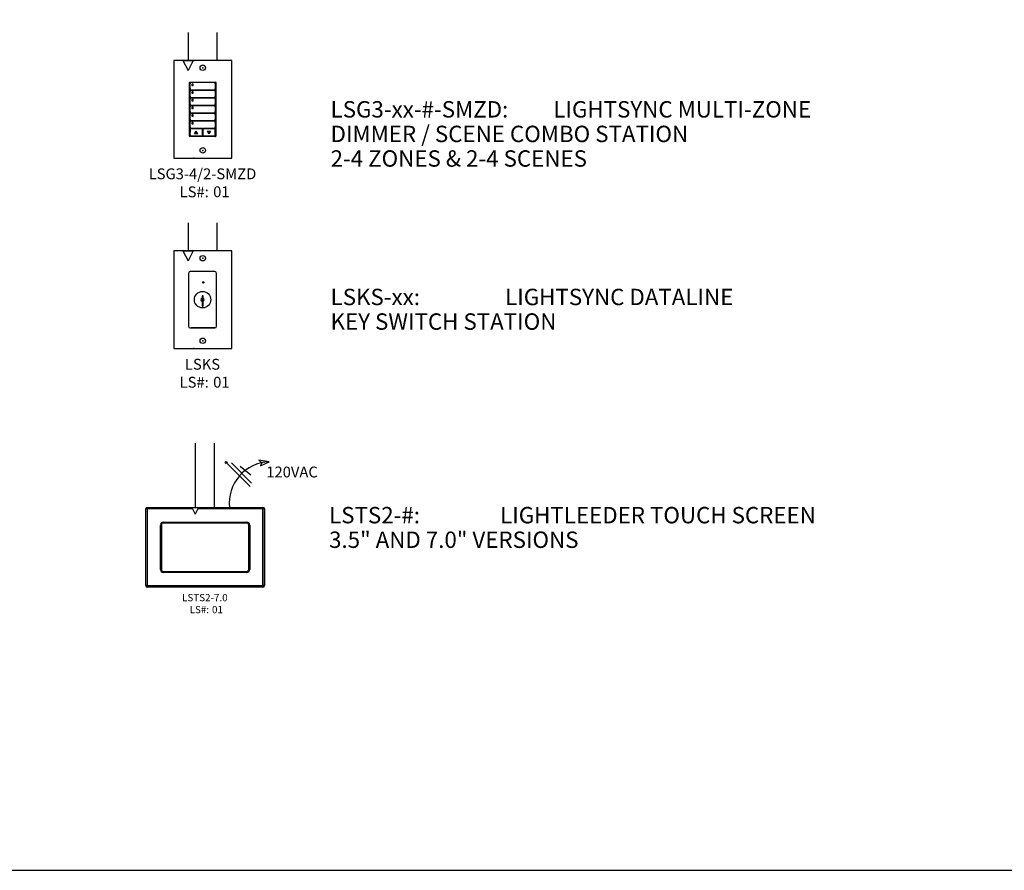
# Model space of a CAD drawing. Units: inches. Extents: x -454.2 to -412.2, y -108.8 to -78.8.
# Drawn here: x -440.2 to -435.7, y -94.5 to -90.6 of the extents above; entities that cross this region are included whole.
import ezdxf
from ezdxf.enums import TextEntityAlignment as Align

# ---------------------------------------------------------------- set-up
doc = ezdxf.new("R2010")
doc.units = ezdxf.units.IN
doc.header["$MEASUREMENT"] = 0
doc.styles.get("Standard").update_dxf_attribs({"font": 'arial.ttf'})

# ---------------------------------------------------------------- blocks, each defined once
blk = doc.blocks.new('*U36')
for points in [[(0.45, -4.678), (0.378, -4.554), (0.306, -4.678)], [(0.886, -4.554), (0.958, -4.678), (1.03, -4.554)]]:
    blk.add_hatch(color=256).paths.add_polyline_path(points)
for p, q in [((0, 0), (0, -1.29)), ((1.322, 0), (1.322, -1.29)), ((-0.233, -1.295), (0, -1.757)), ((-0.233, -1.295), (0.233, -1.295)), ((0.233, -1.295), (0, -1.757)), ((0.07, -4.78), (0.07, -2.307)), ((0.09, -2.288), (1.262, -2.288)), ((0.095, -2.324), (0.095, -2.38)), ((0.095, -2.595), (0.095, -2.38)), ((0.095, -2.595), (0.095, -2.651)), ((0.095, -2.677), (0.095, -2.733)), ((1.247, -2.314), (0.104, -2.314)), ((0.104, -2.661), (1.247, -2.66)), ((1.247, -2.667), (0.104, -2.667)), ((1.257, -2.379), (1.257, -2.324)), ((1.257, -2.379), (1.257, -2.595)), ((1.257, -2.65), (1.257, -2.595)), ((1.257, -2.732), (1.257, -2.677)), ((1.281, -2.307), (1.281, -4.78)), ((0.095, -2.948), (0.095, -2.733)), ((0.095, -2.948), (0.095, -3.004)), ((0.095, -3.03), (0.095, -3.086)), ((0.095, -3.301), (0.095, -3.086)), ((0.104, -3.014), (1.247, -3.013)), ((1.247, -3.02), (0.104, -3.02)), ((0.182, -2.749), (0.182, -2.8)), ((0.182, -3.102), (0.182, -3.153)), ((0.236, -2.746), (0.185, -2.745)), ((0.185, -2.804), (0.236, -2.804)), ((0.236, -3.099), (0.185, -3.098)), ((0.185, -3.157), (0.236, -3.157)), ((0.24, -2.8), (0.24, -2.749)), ((0.24, -3.153), (0.24, -3.102)), ((1.257, -2.732), (1.257, -2.948)), ((1.257, -3.003), (1.257, -2.948)), ((1.257, -3.085), (1.257, -3.03)), ((1.257, -3.085), (1.257, -3.301)), ((0.095, -3.301), (0.095, -3.357)), ((0.095, -3.383), (0.095, -3.439)), ((0.095, -3.654), (0.095, -3.439)), ((0.104, -3.367), (1.247, -3.366)), ((1.247, -3.373), (0.104, -3.373)), ((0.182, -3.455), (0.182, -3.506)), ((0.236, -3.452), (0.185, -3.452)), ((0.236, -3.452), (0.185, -3.452)), ((0.185, -3.51), (0.236, -3.51)), ((0.24, -3.506), (0.24, -3.455)), ((1.257, -3.356), (1.257, -3.301)), ((1.257, -3.438), (1.257, -3.383)), ((1.257, -3.438), (1.257, -3.654)), ((0.095, -3.654), (0.095, -3.71)), ((0.095, -3.736), (0.095, -3.792)), ((0.095, -4.007), (0.095, -3.792)), ((0.095, -4.007), (0.095, -4.063)), ((0.104, -3.72), (1.247, -3.719)), ((1.247, -3.726), (0.104, -3.726)), ((0.104, -4.073), (1.247, -4.072)), ((1.247, -4.079), (0.104, -4.079)), ((0.182, -3.808), (0.182, -3.859)), ((0.236, -3.805), (0.185, -3.805)), ((0.185, -3.863), (0.236, -3.863)), ((0.24, -3.859), (0.24, -3.808)), ((1.257, -3.71), (1.257, -3.654)), ((1.257, -3.791), (1.257, -3.736)), ((1.257, -3.791), (1.257, -4.007)), ((1.257, -4.063), (1.257, -4.007)), ((0.095, -4.089), (0.095, -4.145)), ((0.095, -4.36), (0.095, -4.145)), ((0.095, -4.36), (0.095, -4.416)), ((0.095, -4.442), (0.095, -4.603)), ((0.104, -4.426), (1.247, -4.425)), ((0.65, -4.432), (0.104, -4.432)), ((0.182, -4.161), (0.182, -4.212)), ((0.236, -4.158), (0.185, -4.158)), ((0.185, -4.216), (0.236, -4.216)), ((0.24, -4.212), (0.24, -4.161)), ((0.66, -4.601), (0.66, -4.442)), ((0.68, -4.442), (0.68, -4.764)), ((1.247, -4.432), (0.689, -4.432)), ((1.257, -4.144), (1.257, -4.089)), ((1.257, -4.144), (1.257, -4.36)), ((1.257, -4.416), (1.257, -4.36)), ((1.257, -4.494), (1.257, -4.441)), ((1.257, -4.763), (1.257, -4.494)), ((1.262, -4.8), (0.09, -4.8)), ((0.095, -4.711), (0.095, -4.603)), ((0.095, -4.711), (0.095, -4.764)), ((0.104, -4.774), (0.65, -4.773)), ((0.306, -4.678), (0.378, -4.554)), ((0.45, -4.678), (0.306, -4.678)), ((0.45, -4.678), (0.378, -4.554)), ((0.66, -4.764), (0.66, -4.601)), ((0.689, -4.773), (1.247, -4.773)), ((0.886, -4.554), (0.958, -4.678)), ((0.886, -4.554), (1.03, -4.554)), ((1.03, -4.554), (0.958, -4.678))]:
    blk.add_line(p, q)
blk.add_lwpolyline([(2.021, -5.795), (2.021, -1.295), (-0.659, -1.295), (-0.659, -5.795)], close=True)
blk.add_lwpolyline([(2.021, -5.795), (2.021, -1.295), (-0.659, -1.295), (-0.659, -5.795)], close=True)
for centre in [(0.681, -1.631), (0.681, -5.441)]:
    blk.add_circle(centre, 0.125)
for centre, major_axis in [((0.09, -2.307), (0.0139, -0.0139)), ((0.104, -2.324), (0.00695, -0.00695)), ((0.104, -2.651), (0.00695, 0.00695)), ((0.104, -2.677), (0.00695, -0.00695)), ((1.247, -2.324), (-0.00695, -0.00695)), ((1.247, -2.65), (-0.00695, 0.00695)), ((1.247, -2.677), (-0.00695, -0.00695)), ((1.262, -2.307), (-0.0139, -0.0139)), ((0.104, -3.004), (0.00695, 0.00695)), ((0.104, -3.03), (0.00695, -0.00695)), ((1.247, -3.003), (-0.00695, 0.00695)), ((1.247, -3.03), (-0.00695, -0.00695)), ((0.104, -3.357), (0.00695, 0.00695)), ((0.104, -3.383), (0.00695, -0.00695)), ((1.247, -3.356), (-0.00695, 0.00695)), ((1.247, -3.383), (-0.00695, -0.00695)), ((0.104, -3.71), (0.00695, 0.00695)), ((0.104, -3.736), (0.00695, -0.00695)), ((0.104, -4.063), (0.00695, 0.00695)), ((0.104, -4.089), (0.00695, -0.00695)), ((1.247, -3.709), (-0.00695, 0.00695)), ((1.247, -3.736), (-0.00695, -0.00695)), ((1.247, -4.063), (-0.00695, 0.00695)), ((1.247, -4.089), (-0.00695, -0.00695)), ((0.104, -4.416), (0.00695, 0.00695)), ((0.104, -4.442), (0.00695, -0.00695)), ((0.65, -4.442), (-0.00695, -0.00695)), ((0.689, -4.442), (0.00695, -0.00695)), ((1.247, -4.416), (-0.00695, 0.00695)), ((1.247, -4.441), (-0.00695, -0.00695)), ((0.09, -4.78), (0.0139, 0.0139)), ((0.104, -4.764), (0.00695, 0.00695)), ((0.65, -4.764), (-0.00695, 0.00695)), ((0.689, -4.764), (0.00695, 0.00695)), ((1.247, -4.763), (-0.00695, 0.00695)), ((1.262, -4.78), (-0.0139, 0.0139))]:
    blk.add_ellipse(centre, major_axis=major_axis, ratio=0.997265, start_param=2.357564, end_param=3.925621)
for points, knots in [([(0.185, -2.392), (0.185, -2.392), (0.184, -2.393), (0.184, -2.393), (0.184, -2.393), (0.183, -2.393), (0.183, -2.393), (0.183, -2.394), (0.182, -2.394), (0.182, -2.394), (0.182, -2.395), (0.182, -2.395), (0.182, -2.395), (0.182, -2.396), (0.182, -2.396), (0.182, -2.396)], [0, 0, 0, 0, 0.0000320619, 0.0000320619, 0.0000320619, 0.0000641369, 0.0000641369, 0.0000641369, 0.0000960276, 0.0000960276, 0.0000960276, 0.0001277969, 0.0001277969, 0.0001277969, 0.000149523, 0.000149523, 0.000149523, 0.000149523]), ([(0.182, -2.447), (0.182, -2.447), (0.182, -2.448), (0.182, -2.448), (0.182, -2.449), (0.182, -2.449), (0.182, -2.449), (0.183, -2.45), (0.183, -2.45), (0.183, -2.45), (0.184, -2.45), (0.184, -2.451), (0.184, -2.451), (0.185, -2.451), (0.185, -2.451), (0.185, -2.451)], [0, 0, 0, 0, 0.0000317019, 0.0000317019, 0.0000317019, 0.0000633872, 0.0000633872, 0.0000633872, 0.0000953253, 0.0000953253, 0.0000953253, 0.0001276424, 0.0001276424, 0.0001276424, 0.0001492287, 0.0001492287, 0.0001492287, 0.0001492287]), ([(0.24, -2.396), (0.24, -2.396), (0.24, -2.395), (0.24, -2.395), (0.24, -2.395), (0.239, -2.394), (0.239, -2.394), (0.239, -2.394), (0.238, -2.393), (0.238, -2.393), (0.238, -2.393), (0.237, -2.393), (0.237, -2.393), (0.237, -2.393), (0.236, -2.392), (0.236, -2.392)], [0, 0, 0, 0, 0.0000324555, 0.0000324555, 0.0000324555, 0.0000648955, 0.0000648955, 0.0000648955, 0.0000975481, 0.0000975481, 0.0000975481, 0.000130125, 0.000130125, 0.000130125, 0.000149111, 0.000149111, 0.000149111, 0.000149111]), ([(0.236, -2.451), (0.237, -2.451), (0.237, -2.451), (0.237, -2.451), (0.238, -2.45), (0.238, -2.45), (0.238, -2.45), (0.239, -2.45), (0.239, -2.449), (0.239, -2.449), (0.239, -2.449), (0.24, -2.448), (0.24, -2.448), (0.24, -2.448), (0.24, -2.447), (0.24, -2.447)], [0, 0, 0, 0, 0.0000315585, 0.0000315585, 0.0000315585, 0.0000631371, 0.0000631371, 0.0000631371, 0.0000944151, 0.0000944151, 0.0000944151, 0.0001253457, 0.0001253457, 0.0001253457, 0.0001456078, 0.0001456078, 0.0001456078, 0.0001456078]), ([(0.185, -2.745), (0.185, -2.746), (0.184, -2.746), (0.183, -2.746), (0.182, -2.747), (0.182, -2.748), (0.182, -2.749), (0.182, -2.749)], [0, 0, 0, 0, 0.214198, 0.42844, 0.641482, 0.853743, 1, 1, 1, 1]), ([(0.182, -2.8), (0.182, -2.8), (0.182, -2.801), (0.182, -2.802), (0.183, -2.803), (0.184, -2.804), (0.185, -2.804), (0.185, -2.804)], [0, 0, 0, 0, 0.212181, 0.424294, 0.638089, 0.854397, 1, 1, 1, 1]), ([(0.185, -3.098), (0.185, -3.099), (0.184, -3.099), (0.183, -3.099), (0.182, -3.1), (0.182, -3.101), (0.182, -3.102), (0.182, -3.102)], [0, 0, 0, 0, 0.214198, 0.428444, 0.641481, 0.853742, 1, 1, 1, 1]), ([(0.182, -3.153), (0.182, -3.154), (0.182, -3.154), (0.182, -3.155), (0.183, -3.156), (0.184, -3.157), (0.185, -3.157), (0.185, -3.157)], [0, 0, 0, 0, 0.21218, 0.424292, 0.638091, 0.854398, 1, 1, 1, 1]), ([(0.24, -2.749), (0.24, -2.749), (0.24, -2.748), (0.239, -2.747), (0.238, -2.746), (0.237, -2.746), (0.236, -2.746), (0.236, -2.746)], [0, 0, 0, 0, 0.217409, 0.43475, 0.65346, 0.871624, 1, 1, 1, 1]), ([(0.236, -2.804), (0.237, -2.804), (0.237, -2.804), (0.239, -2.803), (0.239, -2.802), (0.24, -2.801), (0.24, -2.8), (0.24, -2.8)], [0, 0, 0, 0, 0.216503, 0.433089, 0.647636, 0.859846, 1, 1, 1, 1]), ([(0.24, -3.102), (0.24, -3.102), (0.24, -3.101), (0.239, -3.1), (0.238, -3.099), (0.237, -3.099), (0.236, -3.099), (0.236, -3.099)], [0, 0, 0, 0, 0.21741, 0.434747, 0.653457, 0.871624, 1, 1, 1, 1]), ([(0.236, -3.157), (0.237, -3.157), (0.237, -3.157), (0.239, -3.156), (0.239, -3.155), (0.24, -3.154), (0.24, -3.153), (0.24, -3.153)], [0, 0, 0, 0, 0.216504, 0.433089, 0.64763, 0.85984, 1, 1, 1, 1]), ([(0.185, -3.452), (0.185, -3.452), (0.184, -3.452), (0.183, -3.452), (0.182, -3.453), (0.182, -3.454), (0.182, -3.455), (0.182, -3.455)], [0, 0, 0, 0, 0.214198, 0.428446, 0.641484, 0.853741, 1, 1, 1, 1]), ([(0.185, -3.452), (0.185, -3.452), (0.184, -3.452), (0.183, -3.452), (0.182, -3.453), (0.182, -3.454), (0.182, -3.455), (0.182, -3.455)], [0, 0, 0, 0, 0.214198, 0.428446, 0.641484, 0.853741, 1, 1, 1, 1]), ([(0.182, -3.506), (0.182, -3.507), (0.182, -3.507), (0.182, -3.508), (0.183, -3.509), (0.184, -3.51), (0.185, -3.51), (0.185, -3.51)], [0, 0, 0, 0, 0.212177, 0.424291, 0.638092, 0.854397, 1, 1, 1, 1]), ([(0.24, -3.455), (0.24, -3.455), (0.24, -3.454), (0.239, -3.453), (0.238, -3.452), (0.237, -3.452), (0.236, -3.452), (0.236, -3.452)], [0, 0, 0, 0, 0.217407, 0.434746, 0.653458, 0.871624, 1, 1, 1, 1]), ([(0.24, -3.455), (0.24, -3.455), (0.24, -3.454), (0.239, -3.453), (0.238, -3.452), (0.237, -3.452), (0.236, -3.452), (0.236, -3.452)], [0, 0, 0, 0, 0.217407, 0.434746, 0.653458, 0.871624, 1, 1, 1, 1]), ([(0.236, -3.51), (0.237, -3.51), (0.237, -3.51), (0.239, -3.509), (0.239, -3.508), (0.24, -3.507), (0.24, -3.506), (0.24, -3.506)], [0, 0, 0, 0, 0.216504, 0.433091, 0.647631, 0.859841, 1, 1, 1, 1]), ([(0.185, -3.805), (0.185, -3.805), (0.184, -3.805), (0.183, -3.805), (0.182, -3.806), (0.182, -3.807), (0.182, -3.808), (0.182, -3.808)], [0, 0, 0, 0, 0.214198, 0.428446, 0.641484, 0.853742, 1, 1, 1, 1]), ([(0.182, -3.859), (0.182, -3.86), (0.182, -3.86), (0.182, -3.861), (0.183, -3.862), (0.184, -3.863), (0.185, -3.863), (0.185, -3.863)], [0, 0, 0, 0, 0.21218, 0.424293, 0.638092, 0.854397, 1, 1, 1, 1]), ([(0.24, -3.808), (0.24, -3.808), (0.24, -3.807), (0.239, -3.806), (0.238, -3.805), (0.237, -3.805), (0.236, -3.805), (0.236, -3.805)], [0, 0, 0, 0, 0.217407, 0.434745, 0.653457, 0.871624, 1, 1, 1, 1]), ([(0.236, -3.863), (0.237, -3.863), (0.237, -3.863), (0.239, -3.862), (0.239, -3.861), (0.24, -3.86), (0.24, -3.859), (0.24, -3.859)], [0, 0, 0, 0, 0.216504, 0.433089, 0.64763, 0.85984, 1, 1, 1, 1]), ([(0.185, -4.158), (0.185, -4.158), (0.184, -4.158), (0.183, -4.158), (0.182, -4.159), (0.182, -4.16), (0.182, -4.161), (0.182, -4.161)], [0, 0, 0, 0, 0.214197, 0.42844, 0.641481, 0.85373, 1, 1, 1, 1]), ([(0.182, -4.212), (0.182, -4.213), (0.182, -4.213), (0.182, -4.215), (0.183, -4.215), (0.184, -4.216), (0.185, -4.216), (0.185, -4.216)], [0, 0, 0, 0, 0.212169, 0.424293, 0.638089, 0.854397, 1, 1, 1, 1]), ([(0.24, -4.161), (0.24, -4.161), (0.24, -4.16), (0.239, -4.159), (0.238, -4.158), (0.237, -4.158), (0.236, -4.158), (0.236, -4.158)], [0, 0, 0, 0, 0.217409, 0.43475, 0.65346, 0.871624, 1, 1, 1, 1]), ([(0.236, -4.216), (0.237, -4.216), (0.237, -4.216), (0.239, -4.215), (0.239, -4.214), (0.24, -4.213), (0.24, -4.212), (0.24, -4.212)], [0, 0, 0, 0, 0.216503, 0.433089, 0.647636, 0.859846, 1, 1, 1, 1])]:
    blk.add_open_spline(points, degree=3, knots=knots)
for points in [[(0.182, -2.396), (0.182, -2.413), (0.182, -2.43), (0.182, -2.447)], [(0.236, -2.392), (0.219, -2.392), (0.202, -2.392), (0.185, -2.392)], [(0.185, -2.451), (0.202, -2.451), (0.219, -2.451), (0.236, -2.451)], [(0.24, -2.447), (0.24, -2.43), (0.24, -2.413), (0.24, -2.396)]]:
    blk.add_open_spline(points, degree=3)
for p in [(0.262, -1.295), (0.262, -1.295), (0.262, -1.295), (0.262, -1.295), (0.681, -1.631), (0.681, -5.441), (0.681, -5.441), (0.262, -5.795), (0.262, -5.795)]:
    blk.add_point(p)
blk.add_text('LSG3-4/2-SMZD', height=0.5).set_placement((0.667, -6.773), align=Align.CENTER)
blk.add_text('LS#:', height=0.5).set_placement((-0.388, -7.603))
for tag, p in [('SN1#', (2.182, -1.811)), ('SN2#', (2.182, -2.566)), ('SN3#', (2.182, -3.32)), ('SN4#', (2.182, -4.076)), ('ZNY#', (2.182, -4.83)), ('ZNZ#', (2.182, -5.587))]:
    blk.add_attdef(tag, p, '', height=0.5)
blk.add_attdef('LS#', text='', height=0.5).set_placement((1.161, -7.35), align=Align.MIDDLE_LEFT)
blk.add_attdef('RM#', text='', height=0.5).set_placement((0.677, -8.149), align=Align.MIDDLE_CENTER)
blk = doc.blocks.new('*U54')
for p, q in [((0, 0), (0, -1.29)), ((1.322, 0), (1.322, -1.29)), ((-0.233, -1.295), (0, -1.757)), ((-0.233, -1.295), (0.233, -1.295)), ((0.233, -1.295), (0, -1.757)), ((1.24, -2.25), (0.101, -2.25)), ((1.24, -2.25), (0.101, -2.25)), ((1.24, -2.25), (0.146, -2.25)), ((0.693, -2.25), (0.32, -2.25)), ((0.022, -2.33), (0.022, -4.767)), ((0.022, -2.33), (0.022, -4.767)), ((1.32, -4.767), (1.32, -2.33)), ((1.32, -4.767), (1.32, -2.33)), ((0.7, -3.362), (0.645, -3.362)), ((0.645, -3.362), (0.645, -3.841)), ((0.659, -3.46), (0.645, -3.46)), ((0.646, -3.443), (0.659, -3.443)), ((0.659, -3.443), (0.659, -3.46)), ((0.684, -3.579), (0.684, -3.597)), ((0.7, -3.579), (0.684, -3.579)), ((0.684, -3.597), (0.701, -3.597)), ((0.7, -3.841), (0.7, -3.362)), ((0.645, -3.841), (0.7, -3.841)), ((0.101, -4.847), (1.24, -4.847)), ((0.101, -4.847), (1.24, -4.847)), ((1.24, -4.847), (0.146, -4.847))]:
    blk.add_line(p, q)
blk.add_lwpolyline([(2.021, -5.795), (2.021, -1.295), (-0.659, -1.295), (-0.659, -5.795)], close=True)
blk.add_lwpolyline([(2.021, -5.795), (2.021, -1.295), (-0.659, -1.295), (-0.659, -5.795)], close=True)
for centre, radius in [((0.681, -1.631), 0.125), ((0.712, -2.748), 0.0312), ((0.671, -3.546), 0.38), ((0.681, -5.441), 0.125)]:
    blk.add_circle(centre, radius)
for centre, radius, start, end in [((0.101, -2.33), 0.0799, 90, 180), ((0.101, -2.33), 0.0799, 90, 180), ((1.24, -2.33), 0.0799, 0, 90), ((1.24, -2.33), 0.0799, 0, 90), ((0.671, -3.546), 0.0767, 109.4632, 250.5368), ((0.671, -3.546), 0.0767, 292.2822, 67.7178), ((0.101, -4.767), 0.0799, 180, 270), ((0.101, -4.767), 0.0799, 180, 270), ((1.24, -4.767), 0.0799, 270, 0), ((1.24, -4.767), 0.0799, 270, 0)]:
    blk.add_arc(centre, radius, start, end)
for p in [(0.681, -1.631), (0.681, -5.441), (0.681, -5.441), (0.262, -5.795), (0.262, -5.795)]:
    blk.add_point(p)
blk.add_text('LSKS', height=0.5).set_placement((0.667, -6.773), align=Align.CENTER)
blk.add_text('LS#:', height=0.5).set_placement((-0.388, -7.603))
for tag, p in [('F1', (2.387, -2.762)), ('F2', (2.387, -3.553)), ('F3', (2.387, -4.298)), ('LS#', (1.161, -7.35))]:
    blk.add_attdef(tag, text='', height=0.5).set_placement(p, align=Align.MIDDLE_LEFT)
blk.add_attdef('RM#', text='', height=0.5).set_placement((0.677, -8.149), align=Align.MIDDLE_CENTER)
blk = doc.blocks.new('*U70')
for p, q in [((0, 0), (0, -4.44)), ((1.322, 0), (1.322, -4.44)), ((3.791, -3.008), (2.144, -1.338)), ((3.791, -3.008), (2.144, -1.338)), ((3.897, -2.773), (2.518, -1.361)), ((3.897, -2.773), (2.518, -1.361)), ((5.114, -1.292), (4.413, -1.176)), ((4.413, -1.176), (4.602, -1.357)), ((5.114, -1.292), (4.413, -1.176)), ((4.413, -1.176), (4.602, -1.357)), ((4.51, -1.564), (5.114, -1.292)), ((4.51, -1.564), (5.114, -1.292)), ((4.602, -1.357), (4.51, -1.564)), ((4.602, -1.357), (4.51, -1.564)), ((3.847, -2.215), (3.121, -1.606)), ((3.847, -2.215), (3.121, -1.606)), ((-3.419, -4.553), (-3.428, -4.545)), ((-3.428, -9.857), (-3.428, -4.545)), ((-3.419, -9.849), (-3.419, -4.553)), ((-3.32, -4.553), (-3.419, -4.553)), ((-3.328, -4.445), (-3.32, -4.453)), ((-3.328, -4.445), (4.69, -4.445)), ((-3.32, -4.553), (-3.32, -4.453)), ((-3.32, -4.453), (-0.23, -4.453)), ((-3.32, -4.553), (-3.32, -9.849)), ((-0.179, -4.553), (-3.32, -4.553)), ((-0.179, -4.553), (-2.086, -4.553)), ((-0.233, -4.446), (0, -4.908)), ((-0.233, -4.446), (0.233, -4.446)), ((0.233, -4.446), (0, -4.908)), ((4.681, -4.553), (0.179, -4.553)), ((0.23, -4.453), (3.448, -4.453)), ((0.23, -4.453), (4.681, -4.453)), ((4.681, -4.453), (4.69, -4.445)), ((4.681, -4.453), (4.681, -4.553)), ((4.681, -9.849), (4.681, -4.553)), ((4.781, -4.553), (4.681, -4.553)), ((4.789, -4.545), (4.781, -4.553)), ((4.781, -4.553), (4.781, -9.849)), ((4.789, -4.545), (4.789, -9.857)), ((-2.344, -5.663), (-2.407, -5.663)), ((-2.407, -8.739), (-2.407, -5.663)), ((-2.344, -5.663), (-2.344, -8.739)), ((-2.207, -5.526), (-2.207, -5.463)), ((-2.207, -5.463), (3.569, -5.463)), ((3.569, -5.526), (-2.207, -5.526)), ((3.569, -5.526), (3.569, -5.463)), ((3.706, -5.663), (3.769, -5.663)), ((3.706, -8.739), (3.706, -5.663)), ((3.769, -5.663), (3.769, -8.739)), ((-2.407, -8.739), (-2.344, -8.739)), ((3.769, -8.739), (3.706, -8.739)), ((-2.207, -8.939), (-2.207, -8.876)), ((-2.207, -8.876), (3.569, -8.876)), ((3.569, -8.939), (-2.207, -8.939)), ((3.569, -8.939), (3.569, -8.876)), ((-3.428, -9.857), (-3.419, -9.849)), ((-3.32, -9.849), (-3.419, -9.849)), ((-3.32, -9.949), (-3.328, -9.957)), ((4.69, -9.957), (-3.328, -9.957)), ((-3.32, -9.849), (-3.32, -9.949)), ((-3.32, -9.849), (4.681, -9.849)), ((4.681, -9.949), (-3.32, -9.949)), ((4.781, -9.849), (4.681, -9.849)), ((4.681, -9.949), (4.681, -9.849)), ((4.69, -9.957), (4.681, -9.949)), ((4.781, -9.849), (4.789, -9.857))]:
    blk.add_line(p, q)
blk.add_circle((2.144, -1.338), 0.0705)
blk.add_circle((2.144, -1.338), 0.0705)
for centre, radius, start, end in [((5.204, -4.137), 2.847, 91.80913, 186.212), ((5.204, -4.137), 2.847, 91.80913, 186.212), ((-3.319, -4.553), 0.1, 90.1836, 179.8164), ((4.681, -4.553), 0.1, 0.1836, 89.8164), ((-2.207, -5.663), 0.2, 90, 180), ((-2.207, -5.663), 0.137, 90, 180), ((3.569, -5.663), 0.2, 0, 90), ((3.569, -5.663), 0.137, 0, 90), ((-2.207, -8.739), 0.2, 180, 270), ((-2.207, -8.739), 0.137, 180, 270), ((3.569, -8.739), 0.2, 270, 0), ((3.569, -8.739), 0.137, 270, 0), ((-3.319, -9.849), 0.1, 180.1836, 269.8164), ((4.681, -9.849), 0.1, 270.1836, 359.8164)]:
    blk.add_arc(centre, radius, start, end)
for centre, major_axis in [((-3.327, -4.545), (0.0709, -0.0709)), ((4.689, -4.545), (-0.0709, -0.0709)), ((-3.327, -9.857), (0.0709, 0.0709)), ((4.689, -9.857), (-0.0709, 0.0709))]:
    blk.add_ellipse(centre, major_axis=major_axis, ratio=0.997265, start_param=2.357564, end_param=3.925621)
for s, height, p in [('120VAC', 0.75, (4.917, -2.371)), ('120VAC', 0.75, (4.917, -2.371)), ('LS#:', 0.5, (-0.388, -11.765))]:
    blk.add_text(s, height=height).set_placement(p)
blk.add_text('LSTS2-7.0', height=0.5).set_placement((0.667, -10.936), align=Align.CENTER)
blk.add_attdef('(7)LS#', text='', height=0.5).set_placement((1.161, -11.513), align=Align.MIDDLE_LEFT)
blk.add_attdef('RM1#', text='', height=0.5).set_placement((0.677, -12.312), align=Align.MIDDLE_CENTER)

msp = doc.modelspace()

# ---------------------------------------------------------------- linework, layer by layer
msp.add_lwpolyline([(-440.2774, -79.0734), (-440.2774, -94.456), (-421.3873, -94.456), (-421.3873, -79.0734)], close=True)

# ---------------------------------------------------------------- block references
ref = msp.add_blockref('*U36', (-439.4124, -90.6803), dxfattribs=dict(xscale=0.09770008954557809, yscale=0.09770008954557809, zscale=0.09770008954557809))
ref.add_attrib('LS#', '01', dxfattribs={"height": 0.04885}).set_placement((-439.2991, -91.3984), align=Align.MIDDLE_LEFT)
ref = msp.add_blockref('*U54', (-439.4124, -91.5384), dxfattribs=dict(xscale=0.09770008954557809, yscale=0.09770008954557809, zscale=0.09770008954557809))
ref.add_attrib('LS#', '01', dxfattribs={"height": 0.04885}).set_placement((-439.2991, -92.2566), align=Align.MIDDLE_LEFT)
at = {"xscale": 0.06513339303038539, "yscale": 0.06513339303038539, "zscale": 0.06513339303038539}
msp.add_blockref('*U70', (-439.38, -92.5313), dxfattribs=at).add_auto_attribs({'(7)LS#': '01'})

# ---------------------------------------------------------------- texts
at = {"char_height": 0.073833, "width": 4.658486, "attachment_point": 1, "line_spacing_factor": 0.9}
for s, insert in [('LSG3-xx-#-SMZD: ^ILIGHTSYNC MULTI-ZONE \\P^I^I^IDIMMER / SCENE COMBO STATION\\P^I^I^I2-4 ZONES & 2-4 SCENES', (-438.7699, -90.9901)), ('LSKS-xx: ^I^ILIGHTSYNC DATALINE \\P^I^I^IKEY SWITCH STATION', (-438.7699, -91.8356)), ('LSTS2-#:^I^ILIGHTLEEDER TOUCH SCREEN\\P^I^I^I3.5" AND 7.0" VERSIONS', (-438.7767, -92.8187))]:
    msp.add_mtext(s, dxfattribs=dict(at, insert=insert))

doc.saveas('drawing.dxf')
